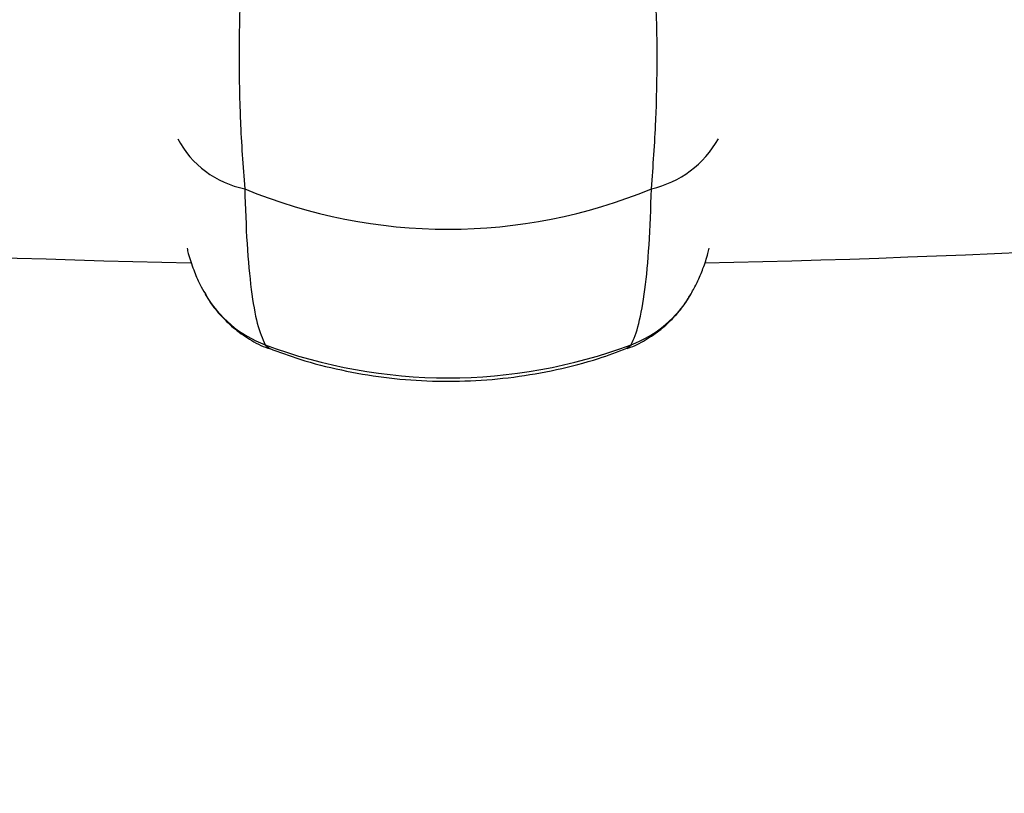
# Model space of a CAD drawing. Units: millimetres. Extents: x -2347 to 2753, y -2386 to 2714.
# Drawn here: x 168 to 248, y -889 to -826 of the extents above; entities that cross this region are included whole.
import ezdxf

# ---------------------------------------------------------------- set-up
doc = ezdxf.new("R2010")
doc.units = ezdxf.units.MM

# ---------------------------------------------------------------- blocks, each defined once
blk = doc.blocks.new('1')
at = {"color": 7, "linetype": 'Continuous', "lineweight": 25}
for p, q in [((188.068, -852.739), (188.397, -853.015)), ((217.63, -853.009), (217.96, -852.739))]:
    blk.add_line(p, q, dxfattribs=at)
blk.add_circle((203.014, 163.742), 2550, dxfattribs=at)
for centre, radius, start, end in [((203.014, 163.742), 1010, 251.634477, 268.808059), ((203.014, 163.742), 1010, 271.19081, 288.347504), ((187.948, -832.213), 7.925, 207.69369, 258.72893), ((217.818, -831.863), 8.322, 282.56761, 331.00977), ((203.014, -799.901), 43.391, 247.48643, 292.51357), ((191.49, -843.724), 9.643, 210.30342, 249.21275), ((214.534, -843.719), 9.649, 290.79937, 329.78099), ((203.014, -812.667), 42.769, 249.54546, 290.45454)]:
    blk.add_arc(centre, radius, start, end, dxfattribs=at)
for points, knots in [([(187.165, -813.222), (186.921, -814.873), (186.433, -818.175), (185.92, -825.014), (185.886, -830.471), (186.107, -836.061), (186.261, -838.128), (186.399, -839.986)], [0, 0, 0, 0, 0.192823, 0.385664, 0.773977, 0.796744, 1, 1, 1, 1]), ([(219.628, -839.986), (219.767, -838.128), (219.921, -836.061), (220.141, -830.494), (220.109, -825.049), (219.599, -818.208), (219.108, -814.884), (218.863, -813.222)], [0, 0, 0, 0, 0.203255, 0.226023, 0.611773, 0.805895, 1, 1, 1, 1]), ([(186.399, -839.986), (186.451, -841.532), (186.557, -844.669), (186.909, -848.332), (187.404, -851.218), (187.844, -852.227), (188.068, -852.739)], [0, 0, 0, 0, 0.244299, 0.495698, 0.74412, 1, 1, 1, 1]), ([(217.96, -852.739), (217.968, -852.725), (218.198, -852.324), (218.623, -851.144), (219.114, -848.386), (219.468, -844.706), (219.575, -841.574), (219.628, -839.986)], [0, 0, 0, 0, 0.008673, 0.252948, 0.504318, 0.748618, 1, 1, 1, 1]), ([(181.692, -844.837), (181.722, -844.98), (181.842, -845.56), (182.19, -846.529), (182.632, -847.645), (183.032, -848.326), (183.181, -848.58)], [0, 0, 0, 0, 0.122564, 0.497616, 0.812452, 1, 1, 1, 1]), ([(222.863, -848.571), (223.037, -848.259), (223.439, -847.542), (223.874, -846.44), (224.186, -845.522), (224.312, -844.98), (224.346, -844.834)], [0, 0, 0, 0, 0.231142, 0.531965, 0.874184, 1, 1, 1, 1]), ([(183.172, -848.562), (183.266, -848.733), (183.591, -849.325), (184.352, -850.287), (185.461, -851.387), (186.789, -852.301), (187.788, -852.859), (188.354, -853.026), (188.391, -853.037)], [0, 0, 0, 0, 0.087123, 0.301438, 0.522832, 0.751069, 0.983875, 1, 1, 1, 1]), ([(217.636, -853.026), (217.732, -852.996), (218.327, -852.811), (219.313, -852.256), (220.537, -851.401), (221.558, -850.412), (222.339, -849.456), (222.711, -848.82), (222.864, -848.559)], [0, 0, 0, 0, 0.0424928, 0.2626633, 0.4729744, 0.6740771, 0.8663602, 1, 1, 1, 1]), ([(188.397, -853.021), (189.227, -853.33), (191.15, -854.045), (194.289, -854.834), (197.762, -855.435), (201.292, -855.73), (204.842, -855.725), (208.386, -855.42), (211.888, -854.802), (214.987, -854.013), (216.861, -853.306), (217.63, -853.015)], [0, 0, 0, 0, 0.089114, 0.206504, 0.324296, 0.442433, 0.560862, 0.679528, 0.798354, 0.917276, 1, 1, 1, 1])]:
    blk.add_open_spline(points, degree=3, knots=knots, dxfattribs=at)

msp = doc.modelspace()

# ---------------------------------------------------------------- block references
msp.add_blockref('1', (0, 0))

doc.saveas('drawing.dxf')
